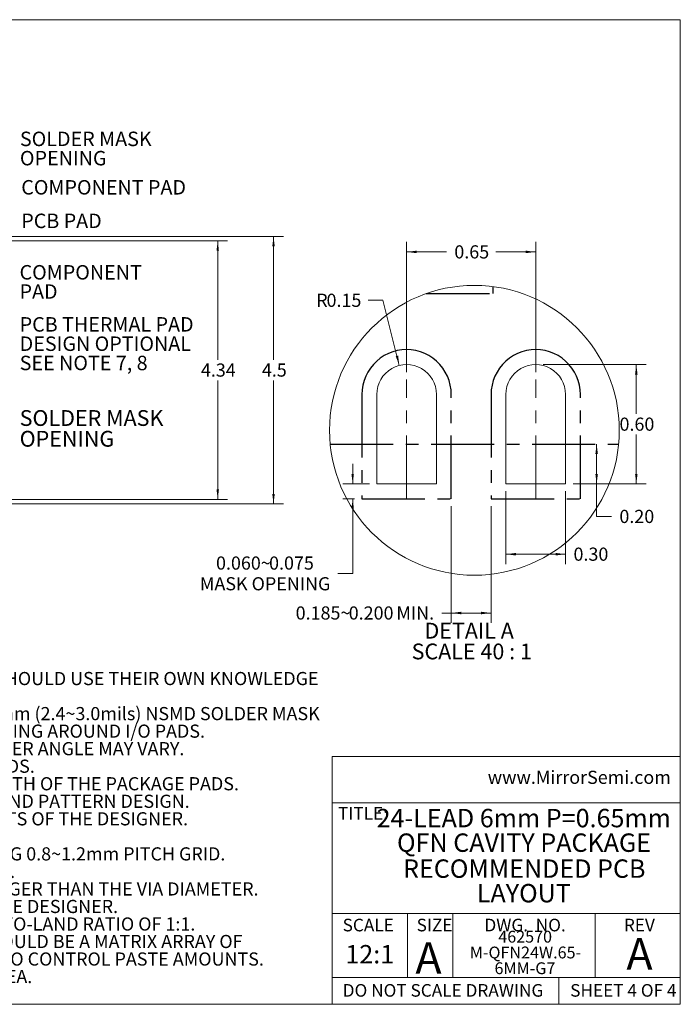
# Model space of a CAD drawing. Units: millimetres. Extents: x 0.7 to 22.5, y 0.8 to 17.3.
# Drawn here: x 11.4 to 22.5, y 0.8 to 17.3 of the extents above; entities that cross this region are included whole.
import ezdxf

# ---------------------------------------------------------------- set-up
doc = ezdxf.new("R2010")
doc.units = ezdxf.units.MM
doc.header["$LTSCALE"] = 0.083333
doc.linetypes.add('CENTERX2', pattern=[20.32, 12.7, -2.54, 2.54, -2.54])
doc.styles.add('SLDTEXTSTYLE0', font='TXT', dxfattribs={"width": 0.75})
doc.styles.add('SLDTEXTSTYLE1', font='TXT', dxfattribs={"width": 0.6875})
doc.styles.add('SLDTEXTSTYLE2', font='TXT', dxfattribs={"width": 0.694444})
doc.styles.add('SLDTEXTSTYLE3', font='TXT', dxfattribs={"width": 0.605})
doc.styles.add('SLDTEXTSTYLE4', font='TXT', dxfattribs={"width": 0.692308})
doc.dimstyles.new('SLDDIMSTYLE0', dxfattribs={"dimtxt": 0.220486, "dimasz": 0.166667, "dimexe": 0, "dimexo": 0.0625, "dimgap": 0.055122, "dimtad": 0, "dimtih": 1, "dimtoh": 1, "dimlfac": 0.833333, "dimrnd": 1e-09, "dimzin": 12, "dimdsep": 46, "dimtxsty": 'SLDTEXTSTYLE0', "dimsah": 1, "dimcen": 0.09, "dimadec": 0, "dimazin": 3, "dimtfac": 1, "dimtofl": 0, "dimtmove": 0, "dimatfit": 3, "dimfxl": 0, "dimfrac": 2, "dimtolj": 1, "dimtzin": 12, "dimarcsym": 0})
doc.dimstyles.new('SLDDIMSTYLE10', dxfattribs={"dimtxt": 0.220486, "dimasz": 0.166667, "dimexe": 0, "dimexo": 0.0625, "dimgap": 0.055122, "dimtad": 0, "dimtih": 1, "dimtoh": 1, "dimdec": 3, "dimlfac": 0.25, "dimrnd": 1e-09, "dimzin": 4, "dimdsep": 46, "dimtxsty": 'SLDTEXTSTYLE0', "dimsah": 1, "dimcen": 0.09, "dimadec": 0, "dimazin": 1, "dimtfac": 1, "dimtdec": 3, "dimtofl": 0, "dimtmove": 0, "dimatfit": 3, "dimfxl": 0, "dimfrac": 2, "dimtolj": 1, "dimtzin": 12, "dimarcsym": 0})
doc.dimstyles.new('SLDDIMSTYLE11', dxfattribs={"dimtxt": 0.220486, "dimasz": 0.166667, "dimexe": 0, "dimexo": 0.0625, "dimgap": 0.055122, "dimtad": 0, "dimtih": 1, "dimtoh": 1, "dimlfac": 0.25, "dimrnd": 1e-09, "dimzin": 12, "dimdsep": 46, "dimtxsty": 'SLDTEXTSTYLE0', "dimsah": 1, "dimcen": 0, "dimadec": 0, "dimazin": 3, "dimtfac": 1, "dimtofl": 0, "dimtmove": 0, "dimatfit": 3, "dimfxl": 0, "dimfrac": 2, "dimtolj": 1, "dimtzin": 12, "dimarcsym": 0})
doc.dimstyles.new('SLDDIMSTYLE2', dxfattribs={"dimtxt": 0.220486, "dimasz": 0.166667, "dimexe": 0, "dimexo": 0.0625, "dimgap": 0.055122, "dimtad": 0, "dimtih": 1, "dimtoh": 1, "dimdec": 1, "dimlfac": 0.833333, "dimrnd": 1e-09, "dimzin": 12, "dimdsep": 46, "dimtxsty": 'SLDTEXTSTYLE0', "dimsah": 1, "dimcen": 0.09, "dimadec": 0, "dimazin": 3, "dimtfac": 1, "dimtdec": 1, "dimtofl": 0, "dimtmove": 0, "dimatfit": 3, "dimfxl": 0, "dimfrac": 2, "dimtolj": 1, "dimtzin": 12, "dimarcsym": 0})
doc.dimstyles.new('SLDDIMSTYLE7', dxfattribs={"dimtxt": 0.220486, "dimasz": 0.166667, "dimexe": 0, "dimexo": 0.0625, "dimgap": 0.055122, "dimtad": 0, "dimtih": 1, "dimtoh": 1, "dimlfac": 0.25, "dimrnd": 1e-09, "dimzin": 4, "dimdsep": 46, "dimtxsty": 'SLDTEXTSTYLE0', "dimsah": 1, "dimcen": 0.09, "dimadec": 0, "dimazin": 1, "dimtfac": 1, "dimtofl": 0, "dimtmove": 0, "dimatfit": 3, "dimfxl": 0, "dimfrac": 2, "dimtolj": 1, "dimtzin": 12, "dimarcsym": 0})
doc.dimstyles.new('SLDDIMSTYLE8', dxfattribs={"dimtxt": 0.220486, "dimasz": 0.166667, "dimexe": 0, "dimexo": 0.0625, "dimgap": 0.055122, "dimtad": 0, "dimtih": 1, "dimtoh": 1, "dimlfac": 0.25, "dimrnd": 1e-09, "dimzin": 12, "dimdsep": 46, "dimtxsty": 'SLDTEXTSTYLE0', "dimsah": 1, "dimcen": 0.09, "dimadec": 0, "dimazin": 3, "dimtfac": 1, "dimtofl": 0, "dimtmove": 0, "dimatfit": 3, "dimfxl": 0, "dimfrac": 2, "dimtolj": 1, "dimtzin": 12, "dimarcsym": 0})
doc.dimstyles.new('SLDDIMSTYLE9', dxfattribs={"dimtxt": 0.220486, "dimasz": 0.166667, "dimexe": 0, "dimexo": 0.0625, "dimgap": 0.055122, "dimtad": 0, "dimtih": 1, "dimtoh": 1, "dimdec": 3, "dimlfac": 0.25, "dimrnd": 1e-09, "dimzin": 12, "dimdsep": 46, "dimtxsty": 'SLDTEXTSTYLE0', "dimsah": 1, "dimcen": 0.09, "dimadec": 0, "dimazin": 3, "dimtfac": 1, "dimtdec": 3, "dimtmove": 0, "dimatfit": 0, "dimfxl": 0, "dimfrac": 2, "dimtolj": 1, "dimtzin": 12, "dimarcsym": 0})

# ---------------------------------------------------------------- blocks, each defined once
blk = doc.blocks.new('SW_NOTE_18')
at = {"color": 0, "linetype": 'Continuous', "lineweight": 0, "attachment_point": 2, "style": 'SLDTEXTSTYLE0'}
for s, insert, char_height in [('RECOMMENDED PCB', (2.059, 0.398), 0.30868), ('LAYOUT', (2.052, -0.014), 0.3087)]:
    blk.add_mtext(s, dxfattribs=dict(at, insert=insert, char_height=char_height))
blk = doc.blocks.new('SW_NOTE_19')
at = {"color": 0, "linetype": 'Continuous', "lineweight": 0, "attachment_point": 1, "style": 'SLDTEXTSTYLE0'}
for s, insert, char_height in [('Notes: (Unless Otherwise Specified).', (0, 0.284), 0.22049), ('1.', (0, -0.01), 0.2205), ('DIMENSIONS ARE PRESENTED ONLY AS A GUIDELINE. DESIGNERS  SHOULD USE THEIR OWN KNOWLEDGE', (0.833, -0.01), 0.22049), ('BASE WHEN DESIGNING THE PCB.', (0.833, -0.304), 0.22049), ('2.', (0, -0.598), 0.2205), ('SURROUND EACH SIDE OF I/O PERIMETER PADS WITH 0.060~0.075 mm (2.4~3.0mils) NSMD SOLDER MASK', (0.833, -0.598), 0.22049), ('OPENING.  OPTIONALLY OK TO USE RECTANGLE (NSMD) MASK OPENING AROUND I/O PADS.', (0.833, -0.892), 0.22049), ('3.', (0, -1.186), 0.2205), ('ROUNDED PCB LAND PADS REDUCE SOLDER BRIDGING.  PAD CHAMFER ANGLE MAY VARY.', (0.833, -1.186), 0.22049), ('4.', (0, -1.48), 0.2205), ('PCB LANDS SHOULD BE 0.2mm LONGER THAN THE PACKAGE I/O PADS.', (0.833, -1.48), 0.22049), ('5.', (0, -1.774), 0.2205), ('THE WIDTH OF PERIMETER PCB PADS SHOULD MATCH (1:1) THE WIDTH OF THE PACKAGE PADS.', (0.833, -1.774), 0.22049), ('6.', (0, -2.068), 0.2205), ('REFER TO INDUSTRY REFERENCES SUCH AS IPC-SM-782 FOR PCB LAND PATTERN DESIGN.', (0.833, -2.068), 0.22049), ('7.', (0, -2.362), 0.2205), ('THERMAL GROUND PADS MAY BE CHANGED TO SUITE REQUIREMENTS OF THE DESIGNER.', (0.833, -2.362), 0.22049), ('A.', (0.833, -2.656), 0.2205), ('MAKE COPPER THERMAL PAD AS LARGE AS POSSIBLE.', (1.667, -2.656), 0.22049), ('B.', (0.833, -2.95), 0.2205), ('DRILL MULTIPLE THERMAL VIAS 0.25~0.33mm DIAMETER USING 0.8~1.2mm PITCH GRID.', (1.667, -2.95), 0.22049), ('C.', (0.833, -3.244), 0.2205), ('PLATE THERMAL VIA BARRELS WITH 1-OUNCE COPPER (18µm).', (1.667, -3.244), 0.22049), ('D.', (0.833, -3.538), 0.2205), ('TENT (COVER) THERMAL VIAS WITH SOLDER MASK 0.1mm LARGER THAN THE VIA DIAMETER.', (1.667, -3.538), 0.22049), ('8.', (0, -3.832), 0.2205), ('STENCIL DESIGN MAY BE CHANGED TO SUITE REQUIREMENTS OF THE DESIGNER.', (0.833, -3.832), 0.22049), ('A.', (0.833, -4.126), 0.2205), ('LASER CUT STENCIL 0.125mm (5mil) THICK.  APERTURE SIZE-TO-LAND RATIO OF 1:1.', (1.667, -4.126), 0.22049), ('B.', (0.833, -4.419), 0.2205), ('THE SOLDER PASTE OPENING IN THE THERMAL PAD AREA SHOULD BE A MATRIX ARRAY OF', (1.667, -4.419), 0.22049), ('SMALLER APERATURES INSTEAD OF ONE LARGE APERATURE TO CONTROL PASTE AMOUNTS.', (1.667, -4.713), 0.22049), ('C.', (0.833, -5.007), 0.2205), ('APPLY 50% TO 80% SOLDER PASTE COVERAGE IN THE PAD AREA.', (1.667, -5.007), 0.22049)]:
    blk.add_mtext(s, dxfattribs=dict(at, insert=insert, char_height=char_height))
blk = doc.blocks.new('SW_NOTE_20')
at = {"color": 0, "linetype": 'Continuous', "lineweight": 0, "char_height": 0.30868, "attachment_point": 2, "style": 'SLDTEXTSTYLE0'}
for s, insert in [('24-LEAD 6mm P=0.65mm', (2.387, 0.398)), ('QFN CAVITY PACKAGE', (2.391, -0.014))]:
    blk.add_mtext(s, dxfattribs=dict(at, insert=insert))
blk = doc.blocks.new('SW_NOTE_21')
at = {"color": 0, "linetype": 'Continuous', "lineweight": 0, "attachment_point": 2, "style": 'SLDTEXTSTYLE0'}
for s, insert, char_height in [('462570', (0.446, 0.256), 0.1984), ('M-QFN24W.65-', (0.451, -0.009), 0.19844), ('6MM-G7', (0.442, -0.273), 0.1984)]:
    blk.add_mtext(s, dxfattribs=dict(at, insert=insert, char_height=char_height))
blk = doc.blocks.new('_D_3')
at = {"color": 7, "linetype": 'Continuous', "lineweight": 0}
for p, q in [((9.901, 13.707), (15.842, 13.707)), ((15.676, 13.707), (15.676, 11.638)), ((15.676, 9.221), (15.676, 11.29)), ((9.901, 9.221), (15.842, 9.221))]:
    blk.add_line(p, q, dxfattribs=at)
for points in [[(15.676, 13.707), (15.655, 13.54), (15.696, 13.54)], [(15.676, 9.221), (15.696, 9.388), (15.655, 9.388)]]:
    blk.add_solid(points, dxfattribs=at)
at = {"color": 7, "linetype": 'Continuous', "lineweight": 0, "insert": (15.48, 11.575), "char_height": 0.2205, "attachment_point": 1, "style": 'SLDTEXTSTYLE0'}
blk.add_mtext('4.5', dxfattribs=at)
blk = doc.blocks.new('_D_4')
at = {"color": 7, "linetype": 'Continuous', "lineweight": 0}
for p, q in [((9.826, 13.632), (14.906, 13.632)), ((14.74, 13.632), (14.74, 11.638)), ((14.74, 9.296), (14.74, 11.29)), ((9.826, 9.296), (14.906, 9.296))]:
    blk.add_line(p, q, dxfattribs=at)
for points in [[(14.74, 13.632), (14.719, 13.465), (14.76, 13.465)], [(14.74, 9.296), (14.76, 9.463), (14.719, 9.463)]]:
    blk.add_solid(points, dxfattribs=at)
at = {"color": 7, "linetype": 'Continuous', "lineweight": 0, "insert": (14.457, 11.575), "char_height": 0.2205, "attachment_point": 1, "style": 'SLDTEXTSTYLE0'}
blk.add_mtext('4.34', dxfattribs=at)
blk = doc.blocks.new('SW_NOTE_22')
at = {"color": 0, "linetype": 'Continuous', "lineweight": 0, "attachment_point": 1, "style": 'SLDTEXTSTYLE0'}
for s, insert, char_height in [('SOLDER MASK', (0.043, 0.13), 0.26458), ('OPENING', (0.043, -0.218), 0.2646)]:
    blk.add_mtext(s, dxfattribs=dict(at, insert=insert, char_height=char_height))
blk = doc.blocks.new('SW_NOTE_23')
at = {"color": 0, "linetype": 'Continuous', "lineweight": 0, "char_height": 0.24253, "attachment_point": 1}
for s, insert, style in [('PCB THERMAL PAD', (0.043, 0.13), 'SLDTEXTSTYLE0'), ('DESIGN OPTIONAL', (0.043, -0.194), 'SLDTEXTSTYLE0'), ('SEE NOTE 7, 8', (0.043, -0.517), 'SLDTEXTSTYLE4')]:
    blk.add_mtext(s, dxfattribs=dict(at, insert=insert, style=style))
blk = doc.blocks.new('SW_NOTE_24')
at = {"color": 0, "linetype": 'Continuous', "lineweight": 0, "char_height": 0.2425, "attachment_point": 1, "style": 'SLDTEXTSTYLE0'}
for s, insert in [('COMPONENT', (0.05, 0.116)), ('PAD', (0.05, -0.207))]:
    blk.add_mtext(s, dxfattribs=dict(at, insert=insert))
blk = doc.blocks.new('SW_NOTE_25')
at = {"color": 0, "linetype": 'Continuous', "lineweight": 0, "attachment_point": 1, "style": 'SLDTEXTSTYLE0'}
for s, insert, char_height in [('SOLDER MASK', (0.047, 0.131), 0.24253), ('OPENING', (0.047, -0.192), 0.2425)]:
    blk.add_mtext(s, dxfattribs=dict(at, insert=insert, char_height=char_height))
blk = doc.blocks.new('_D_10')
at = {"color": 7, "linetype": 'Continuous', "lineweight": 0}
for p, q in [((20.2, 11.557), (21.928, 11.557)), ((21.762, 11.557), (21.762, 10.731)), ((21.762, 9.557), (21.762, 10.383)), ((20.7, 9.557), (21.928, 9.557))]:
    blk.add_line(p, q, dxfattribs=at)
for points in [[(21.762, 11.557), (21.741, 11.39), (21.783, 11.39)], [(21.762, 9.557), (21.783, 9.724), (21.741, 9.724)]]:
    blk.add_solid(points, dxfattribs=at)
at = {"color": 7, "linetype": 'Continuous', "lineweight": 0, "insert": (21.48, 10.668), "char_height": 0.2205, "attachment_point": 1, "style": 'SLDTEXTSTYLE0'}
blk.add_mtext('0.60', dxfattribs=at)
blk = doc.blocks.new('_D_11')
at = {"color": 7, "linetype": 'Continuous', "lineweight": 0}
for p, q in [((21.096, 10.224), (21.096, 9.557)), ((20.7, 9.557), (21.263, 9.557)), ((21.096, 9.01), (21.096, 9.557)), ((21.346, 9.01), (21.096, 9.01))]:
    blk.add_line(p, q, dxfattribs=at)
for points in [[(21.096, 10.224), (21.075, 10.057), (21.117, 10.057)], [(21.096, 9.557), (21.117, 9.724), (21.075, 9.724)]]:
    blk.add_solid(points, dxfattribs=at)
at = {"color": 7, "linetype": 'Continuous', "lineweight": 0, "insert": (21.478, 9.121), "char_height": 0.2205, "attachment_point": 1, "style": 'SLDTEXTSTYLE0'}
blk.add_mtext('0.20', dxfattribs=at)
blk = doc.blocks.new('_D_12')
at = {"color": 7, "linetype": 'Continuous', "lineweight": 0}
for p, q in [((19.575, 9.432), (19.575, 8.211)), ((20.575, 9.432), (20.575, 8.211)), ((19.575, 8.377), (20.575, 8.377)), ((20.575, 8.377), (20.576, 8.377))]:
    blk.add_line(p, q, dxfattribs=at)
for points in [[(19.575, 8.377), (19.741, 8.356), (19.741, 8.398)], [(20.575, 8.377), (20.408, 8.398), (20.408, 8.356)]]:
    blk.add_solid(points, dxfattribs=at)
at = {"color": 7, "linetype": 'Continuous', "lineweight": 0, "insert": (20.708, 8.488), "char_height": 0.2205, "attachment_point": 1, "style": 'SLDTEXTSTYLE0'}
blk.add_mtext('0.30', dxfattribs=at)
blk = doc.blocks.new('_D_13')
at = {"color": 7, "linetype": 'Continuous', "lineweight": 0}
for p, q in [((17.908, 11.432), (17.908, 13.613)), ((20.075, 11.432), (20.075, 13.613)), ((17.908, 13.446), (18.577, 13.446)), ((20.075, 13.446), (19.406, 13.446))]:
    blk.add_line(p, q, dxfattribs=at)
for points in [[(17.908, 13.446), (18.075, 13.425), (18.075, 13.467)], [(20.075, 13.446), (19.908, 13.467), (19.908, 13.425)]]:
    blk.add_solid(points, dxfattribs=at)
at = {"color": 7, "linetype": 'Continuous', "lineweight": 0, "insert": (18.709, 13.557), "char_height": 0.2205, "attachment_point": 1, "style": 'SLDTEXTSTYLE0'}
blk.add_mtext('0.65', dxfattribs=at)
blk = doc.blocks.new('_D_14')
at = {"color": 7, "linetype": 'Continuous', "lineweight": 0}
for p, q in [((17.004, 9.557), (17.004, 9.89)), ((17.283, 9.557), (16.837, 9.557)), ((17.033, 9.307), (16.837, 9.307)), ((17.004, 8.055), (17.004, 9.307)), ((16.754, 8.055), (17.004, 8.055))]:
    blk.add_line(p, q, dxfattribs=at)
for points in [[(17.004, 9.557), (17.024, 9.724), (16.983, 9.724)], [(17.004, 9.307), (16.983, 9.14), (17.024, 9.14)]]:
    blk.add_solid(points, dxfattribs=at)
at = {"color": 7, "linetype": 'Continuous', "lineweight": 0, "attachment_point": 1, "style": 'SLDTEXTSTYLE0'}
for s, insert, char_height in [('0.060~', (14.711, 8.339), 0.2205), ('0.075', (15.601, 8.339), 0.2205), ('MASK OPENING', (14.44, 7.992), 0.22049)]:
    blk.add_mtext(s, dxfattribs=dict(at, insert=insert, char_height=char_height))
blk = doc.blocks.new('_D_15')
at = {"color": 7, "linetype": 'Continuous', "lineweight": 0}
for p, q in [((18.658, 9.182), (18.658, 7.224)), ((19.325, 9.182), (19.325, 7.224)), ((18.658, 7.391), (18.502, 7.391)), ((19.325, 7.391), (18.658, 7.391))]:
    blk.add_line(p, q, dxfattribs=at)
for points in [[(18.658, 7.391), (18.825, 7.37), (18.825, 7.412)], [(19.325, 7.391), (19.158, 7.412), (19.158, 7.37)]]:
    blk.add_solid(points, dxfattribs=at)
at = {"color": 7, "linetype": 'Continuous', "lineweight": 0, "char_height": 0.2205, "attachment_point": 1, "style": 'SLDTEXTSTYLE0'}
for s, insert in [('0.185~', (16.047, 7.502)), ('0.200', (16.937, 7.502)), ('MIN.', (17.736, 7.502))]:
    blk.add_mtext(s, dxfattribs=dict(at, insert=insert))
blk = doc.blocks.new('_D_16')
at = {"color": 7, "linetype": 'Continuous', "lineweight": 0}
for p, q in [((17.512, 12.635), (17.262, 12.635)), ((17.786, 11.542), (17.512, 12.635))]:
    blk.add_line(p, q, dxfattribs=at)
blk.add_solid([(17.786, 11.542), (17.766, 11.709), (17.725, 11.699)], dxfattribs=at)
at = {"color": 7, "linetype": 'Continuous', "lineweight": 0, "attachment_point": 1, "style": 'SLDTEXTSTYLE0'}
for s, insert, char_height in [('R', (16.392, 12.745), 0.22), ('0.15', (16.565, 12.745), 0.2205)]:
    blk.add_mtext(s, dxfattribs=dict(at, insert=insert, char_height=char_height))
blk = doc.blocks.new('SW_NOTE_26')
at = {"color": 0, "linetype": 'Continuous', "lineweight": 0, "attachment_point": 2}
for s, insert, char_height, style in [('DETAIL A', (0.711, 0.341), 0.2646, 'SLDTEXTSTYLE0'), ('SCALE 40 : 1', (0.755, -0.007), 0.26458, 'SLDTEXTSTYLE1')]:
    blk.add_mtext(s, dxfattribs=dict(at, insert=insert, char_height=char_height, style=style))

msp = doc.modelspace()

# ---------------------------------------------------------------- linework, layer by layer
at = {"color": 7, "linetype": 'Continuous', "lineweight": 0}
for p, q in [((0.6983, 17.3399), (22.5, 17.3399)), ((22.5, 0.8299), (22.5, 17.3399)), ((16.6607, 4.9878), (16.6607, 0.8299)), ((16.6607, 4.9878), (22.5, 4.9878)), ((16.6607, 4.2106), (22.5, 4.2106)), ((16.6607, 2.3536), (22.5, 2.3536)), ((17.9242, 2.3536), (17.9242, 1.2805)), ((18.6831, 2.3536), (18.6831, 1.2805)), ((21.0706, 2.3536), (21.0706, 1.2805)), ((16.6607, 1.2805), (22.5, 1.2805)), ((20.4602, 1.2805), (20.4602, 0.8299)), ((22.5, 0.8299), (0.6983, 0.8299))]:
    msp.add_line(p, q, dxfattribs=at)
at = {"color": 7, "linetype": 'CENTERX2'}
for p, q in [((18.2384, 12.747), (19.3579, 12.747)), ((19.3579, 12.747), (19.3579, 12.8649)), ((17.6028, 11.7421), (17.5329, 11.7065)), ((17.6761, 11.7703), (17.6028, 11.7421)), ((17.752, 11.7906), (17.6761, 11.7703)), ((17.8295, 11.8029), (17.752, 11.7906)), ((17.9079, 11.807), (17.8295, 11.8029)), ((17.9863, 11.8029), (17.9079, 11.807)), ((18.0638, 11.7906), (17.9863, 11.8029)), ((18.1396, 11.7703), (18.0638, 11.7906)), ((18.2129, 11.7421), (18.1396, 11.7703)), ((18.2829, 11.7065), (18.2129, 11.7421)), ((19.7695, 11.7421), (19.6996, 11.7065)), ((19.8428, 11.7703), (19.7695, 11.7421)), ((19.9186, 11.7906), (19.8428, 11.7703)), ((19.9962, 11.8029), (19.9186, 11.7906)), ((20.0746, 11.807), (19.9962, 11.8029)), ((20.153, 11.8029), (20.0746, 11.807)), ((20.2305, 11.7906), (20.153, 11.8029)), ((20.3063, 11.7703), (20.2305, 11.7906)), ((20.3796, 11.7421), (20.3063, 11.7703)), ((20.4496, 11.7065), (20.3796, 11.7421)), ((17.3505, 11.5588), (17.3011, 11.4978)), ((17.406, 11.6143), (17.3505, 11.5588)), ((17.467, 11.6637), (17.406, 11.6143)), ((17.5329, 11.7065), (17.467, 11.6637)), ((18.3487, 11.6637), (18.2829, 11.7065)), ((18.4097, 11.6143), (18.3487, 11.6637)), ((18.4652, 11.5588), (18.4097, 11.6143)), ((18.5147, 11.4978), (18.4652, 11.5588)), ((19.5172, 11.5588), (19.4678, 11.4978)), ((19.5727, 11.6143), (19.5172, 11.5588)), ((19.6337, 11.6637), (19.5727, 11.6143)), ((19.6996, 11.7065), (19.6337, 11.6637)), ((20.5154, 11.6637), (20.4496, 11.7065)), ((20.5764, 11.6143), (20.5154, 11.6637)), ((20.6319, 11.5588), (20.5764, 11.6143)), ((20.6813, 11.4978), (20.6319, 11.5588)), ((17.2584, 11.432), (17.2227, 11.362)), ((17.3011, 11.4978), (17.2584, 11.432)), ((18.5574, 11.432), (18.5147, 11.4978)), ((18.593, 11.362), (18.5574, 11.432)), ((19.425, 11.432), (19.3894, 11.362)), ((19.4678, 11.4978), (19.425, 11.432)), ((20.7241, 11.432), (20.6813, 11.4978)), ((20.7597, 11.362), (20.7241, 11.432)), ((17.1946, 11.2887), (17.1743, 11.2129)), ((17.2227, 11.362), (17.1946, 11.2887)), ((18.6212, 11.2887), (18.593, 11.362)), ((18.6415, 11.2129), (18.6212, 11.2887)), ((19.3613, 11.2887), (19.3409, 11.2129)), ((19.3894, 11.362), (19.3613, 11.2887)), ((20.7878, 11.2887), (20.7597, 11.362)), ((20.8082, 11.2129), (20.7878, 11.2887)), ((17.162, 11.1354), (17.1579, 11.057)), ((17.1743, 11.2129), (17.162, 11.1354)), ((18.6538, 11.1354), (18.6415, 11.2129)), ((18.6579, 11.057), (18.6538, 11.1354)), ((19.3287, 11.1354), (19.3246, 11.057)), ((19.3409, 11.2129), (19.3287, 11.1354)), ((20.8204, 11.1354), (20.8082, 11.2129)), ((20.8246, 11.057), (20.8204, 11.1354)), ((17.1579, 11.057), (17.1579, 9.307)), ((18.6579, 9.307), (18.6579, 11.057)), ((19.3246, 11.057), (19.3246, 9.307)), ((20.8246, 9.307), (20.8246, 11.057)), ((16.6267, 10.2236), (21.4651, 10.2236)), ((17.1579, 9.307), (18.6579, 9.307)), ((19.3246, 9.307), (20.8246, 9.307))]:
    msp.add_line(p, q, dxfattribs=at)
at = {"color": 7, "linetype": 'CENTERX2', "lineweight": 0}
for p, q in [((17.9079, 9.307), (17.9079, 11.307)), ((20.0746, 9.307), (20.0746, 11.307))]:
    msp.add_line(p, q, dxfattribs=at)
at = {"color": 7, "linetype": 'Continuous', "lineweight": 15}
for p, q in [((17.4079, 11.057), (17.4079, 9.557)), ((18.4079, 9.557), (18.4079, 11.057)), ((19.5746, 11.057), (19.5746, 9.557)), ((20.5746, 9.557), (20.5746, 11.057)), ((17.4079, 9.557), (18.4079, 9.557)), ((19.5746, 9.557), (20.5746, 9.557))]:
    msp.add_line(p, q, dxfattribs=at)
at = {"color": 7, "linetype": 'Continuous', "lineweight": 0}
msp.add_circle((19.0459, 10.4549), 2.4302, dxfattribs=at)
at = {"color": 7, "linetype": 'Continuous', "lineweight": 15}
for centre in [(17.9079, 11.057), (20.0746, 11.057)]:
    msp.add_arc(centre, 0.5, 359.99998, 180.00002, dxfattribs=at)

# ---------------------------------------------------------------- block references
at = {"color": 7, "linetype": 'Continuous', "lineweight": 0}
for name, p in [('SW_NOTE_25', (11.3741, 15.3315)), ('SW_NOTE_24', (11.3651, 13.1093)), ('SW_NOTE_23', (11.3741, 12.2222)), ('SW_NOTE_22', (11.3741, 10.6631)), ('SW_NOTE_26', (18.2465, 6.8859)), ('SW_NOTE_19', (0.9211, 6.4126)), ('SW_NOTE_20', (17.4868, 3.7088)), ('SW_NOTE_18', (17.823, 2.8615)), ('SW_NOTE_21', (19.4514, 1.8068))]:
    msp.add_blockref(name, p, dxfattribs=at)

# ---------------------------------------------------------------- texts
for s, insert, char_height, attachment_point, style in [('COMPONENT PAD', (11.4436, 14.6505), 0.242535, 1, 'SLDTEXTSTYLE0'), ('PCB PAD', (11.4436, 14.0881), 0.24253, 1, 'SLDTEXTSTYLE0'), ('www.MirrorSemi.com', (19.2692, 4.7466), 0.220486, 1, 'SLDTEXTSTYLE3'), ('TITLE:', (16.7578, 4.1376), 0.21167, 1, 'SLDTEXTSTYLE0'), ('SCALE', (17.2641, 2.2647), 0.21167, 2, 'SLDTEXTSTYLE0'), ('SIZE', (18.0766, 2.2647), 0.21167, 1, 'SLDTEXTSTYLE0'), ('DWG.  NO.', (19.8958, 2.2647), 0.21167, 2, 'SLDTEXTSTYLE2'), ('REV', (21.8132, 2.2647), 0.21167, 2, 'SLDTEXTSTYLE0'), ('12:1', (17.2903, 1.8236), 0.30868, 2, 'SLDTEXTSTYLE0'), ('A', (18.0559, 1.8712), 0.5292, 1, 'SLDTEXTSTYLE0'), ('A', (21.8153, 1.9394), 0.5292, 2, 'SLDTEXTSTYLE0'), ('DO NOT SCALE DRAWING', (16.8358, 1.1693), 0.211667, 1, 'SLDTEXTSTYLE0'), ('SHEET 4 OF 4', (20.6526, 1.1693), 0.211667, 1, 'SLDTEXTSTYLE1')]:
    msp.add_mtext(s, dxfattribs=dict(at, insert=insert, char_height=char_height, attachment_point=attachment_point, style=style))

# ---------------------------------------------------------------- dimensions: what is measured, and where the dimension line sits
for base, p1, p2, angle, dimstyle, picture, middle in [((15.6756, 9.221), (9.7765, 13.707), (9.7765, 9.221), 90, 'SLDDIMSTYLE2', '_D_3', (15.6756, 11.464)), ((14.7395, 13.632), (9.7015, 9.296), (9.7015, 13.632), 90, 'SLDDIMSTYLE0', '_D_4', (14.7395, 11.464)), ((20.0746, 13.446), (17.9079, 11.307), (20.0746, 11.307), 0, 'SLDDIMSTYLE8', '_D_13', (18.9912, 13.446)), ((21.7618, 11.557), (20.5746, 9.557), (20.0746, 11.557), 90, 'SLDDIMSTYLE7', '_D_10', (21.7618, 10.557)), ((21.096, 9.557), (21.4651, 10.2236), (20.5746, 9.557), 90, 'SLDDIMSTYLE7', '_D_11', (21.096, 9.01)), ((20.5746, 8.3773), (19.5746, 9.557), (20.5746, 9.557), 0, 'SLDDIMSTYLE7', '_D_12', (20.9901, 8.3773))]:
    dim = msp.add_linear_dim(base=base, p1=p1, p2=p2, angle=angle, dimstyle=dimstyle, dxfattribs=at)
    dim.commit()
    dim.dimension.update_dxf_attribs({"geometry": picture, "text_midpoint": middle, "dimtype": 160})
dim = msp.add_radius_dim(center=(17.9079, 11.057), mpoint=(17.7862, 11.5419), dimstyle='SLDDIMSTYLE11', dxfattribs=at)
dim.commit()
dim.dimension.update_dxf_attribs({"geometry": '_D_16', "text_midpoint": (16.7607, 12.6346), "dimtype": 164})
for base, p1, p2, angle, text, dimstyle, picture, middle in [((17.0035878226, 9.556975987), (17.1578872522, 9.306975987), (17.4078872522, 9.556975987), 90, '0.060~<>\\PMASK OPENING', 'SLDDIMSTYLE9', '_D_14', (17.0035878226, 8.0548490838)), ((19.3246, 7.3911), (18.6579, 9.307), (19.3246, 9.307), 0, '0.185~<> MIN.', 'SLDDIMSTYLE10', '_D_15', (17.2086, 7.3911))]:
    dim = msp.add_linear_dim(base=base, p1=p1, p2=p2, angle=angle, text=text, dimstyle=dimstyle, dxfattribs=at)
    dim.commit()
    dim.dimension.update_dxf_attribs({"geometry": picture, "text_midpoint": middle, "dimtype": 160})

doc.saveas('drawing.dxf')
